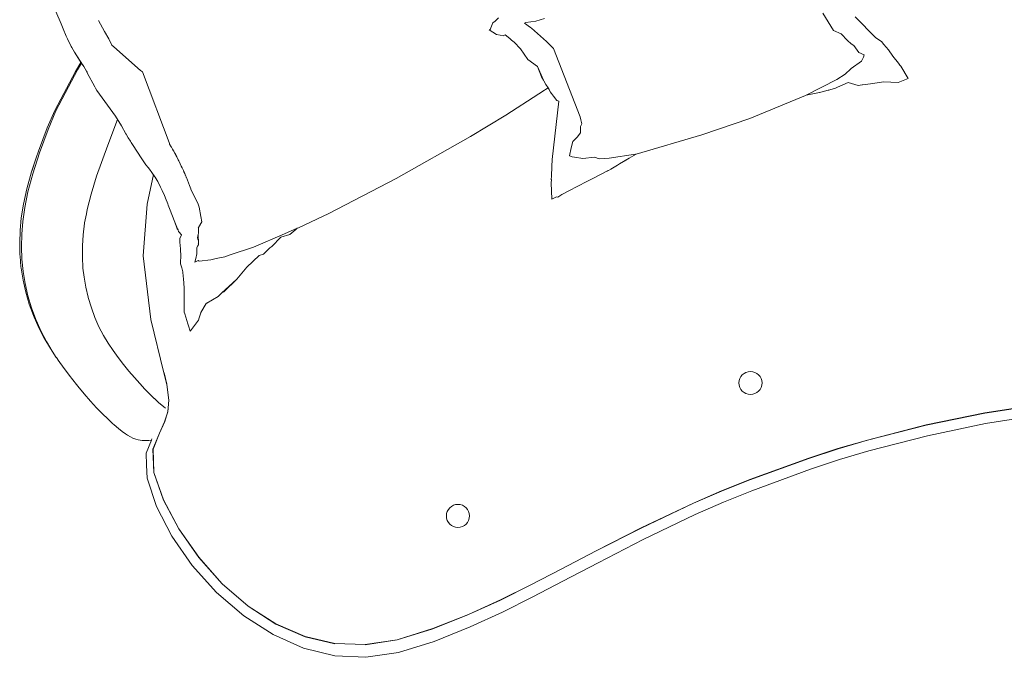
# Model space of a CAD drawing. Units: inches. Extents: x 0 to 19.5, y 0 to 15.7.
# Drawn here: x 1.8 to 6.8, y 9.9 to 13.2 of the extents above; entities that cross this region are included whole.
import ezdxf

# ---------------------------------------------------------------- set-up
doc = ezdxf.new("R2010")
doc.units = ezdxf.units.IN
doc.header["$LTSCALE"] = 0.03937
doc.header["$MEASUREMENT"] = 0
doc.layers.get('0').update_dxf_attribs({"lineweight": 0})

msp = doc.modelspace()

# ---------------------------------------------------------------- linework, layer by layer
for p, q in [((2.0339, 13.1651), (2.006, 13.2279)), ((5.916, 13.2193), (5.9713, 13.1315)), ((6.0816, 13.2007), (6.1856, 13.0951)), ((2.044, 13.1403), (2.0339, 13.1651)), ((2.255, 13.1264), (2.2244, 13.1821)), ((4.2342, 13.171), (4.2208, 13.1374)), ((4.2342, 13.171), (4.2452, 13.1793)), ((4.2452, 13.1793), (4.2632, 13.1954)), ((4.3955, 13.1683), (4.403, 13.1725)), ((4.4255, 13.1476), (4.3955, 13.1683)), ((4.4535, 13.1787), (4.403, 13.1725)), ((4.4969, 13.1923), (4.4535, 13.1787)), ((2.0592, 13.1034), (2.044, 13.1403)), ((2.0662, 13.0895), (2.0592, 13.1034)), ((2.2772, 13.0886), (2.255, 13.1264)), ((4.215, 13.1354), (4.2208, 13.1374)), ((4.2522, 13.1119), (4.215, 13.1354)), ((4.2208, 13.1374), (4.2216, 13.1377)), ((4.2533, 13.1117), (4.2522, 13.1119)), ((4.2715, 13.1081), (4.2533, 13.1117)), ((4.2862, 13.1052), (4.2715, 13.1081)), ((4.2862, 13.1052), (4.2962, 13.1093)), ((4.2962, 13.1093), (4.297, 13.1096)), ((4.3205, 13.091), (4.297, 13.1096)), ((4.4255, 13.1476), (4.427, 13.1467)), ((4.4311, 13.1443), (4.427, 13.1467)), ((4.4316, 13.1439), (4.4311, 13.1443)), ((4.5069, 13.0751), (4.4316, 13.1439)), ((6.009, 13.1152), (5.9713, 13.1315)), ((6.009, 13.1152), (6.0412, 13.0809)), ((2.0662, 13.0895), (2.0662, 13.0894)), ((2.0662, 13.0894), (2.0759, 13.0674)), ((2.0853, 13.0508), (2.0662, 13.0894)), ((2.0759, 13.0674), (2.0853, 13.0508)), ((2.0886, 13.0442), (2.0853, 13.0508)), ((2.2922, 13.0575), (2.2772, 13.0886)), ((2.2923, 13.0575), (2.2922, 13.0575)), ((2.2922, 13.0575), (2.3028, 13.049)), ((4.3297, 13.083), (4.3205, 13.091)), ((4.3421, 13.0722), (4.3297, 13.083)), ((4.3753, 13.0387), (4.3421, 13.0722)), ((4.5422, 13.0413), (4.5069, 13.0751)), ((6.0609, 13.0643), (6.0412, 13.0809)), ((6.0737, 13.0557), (6.0609, 13.0643)), ((6.0737, 13.0557), (6.0999, 13.02)), ((6.1856, 13.0951), (6.2154, 13.0763)), ((6.2278, 13.0606), (6.2154, 13.0763)), ((6.2517, 13.0323), (6.2278, 13.0606)), ((2.1022, 13.0213), (2.0886, 13.0442)), ((2.145, 12.9544), (2.1022, 13.0213)), ((2.1022, 13.0213), (2.1299, 12.976)), ((4.543, 13.0405), (4.5422, 13.0413)), ((4.5433, 13.0401), (4.543, 13.0405)), ((4.6787, 12.6912), (4.5433, 13.0401)), ((6.1274, 13.0068), (6.0999, 13.02)), ((6.1274, 13.0068), (6.1228, 12.9963)), ((6.2517, 13.0323), (6.2726, 13.0005)), ((6.3025, 12.9651), (6.2726, 13.0005)), ((2.1299, 12.976), (2.1485, 12.9483)), ((2.1485, 12.9483), (2.145, 12.9544)), ((4.4131, 12.9838), (4.461, 12.9473)), ((6.1137, 12.9754), (6.0611, 12.9386)), ((6.1228, 12.9963), (6.1137, 12.9754)), ((6.3096, 12.9546), (6.3025, 12.9651)), ((6.3132, 12.9492), (6.3096, 12.9546)), ((6.3515, 12.8867), (6.3132, 12.9492)), ((2.1627, 12.9239), (2.1485, 12.9483)), ((2.1627, 12.9239), (2.1638, 12.9219)), ((2.1638, 12.9219), (2.1648, 12.9201)), ((2.1648, 12.9201), (2.1656, 12.9187)), ((2.1656, 12.9187), (2.167, 12.916)), ((2.2052, 12.8438), (2.167, 12.916)), ((2.4383, 12.928), (2.4381, 12.9283)), ((2.4383, 12.928), (2.4481, 12.9214)), ((4.461, 12.9473), (4.4826, 12.8961)), ((4.4932, 12.8777), (4.461, 12.9473)), ((6.0307, 12.9096), (5.987, 12.8821)), ((6.0592, 12.9356), (6.0307, 12.9096)), ((6.0611, 12.9386), (6.0592, 12.9356)), ((4.4826, 12.8961), (4.4932, 12.8777)), ((4.4932, 12.8777), (4.4942, 12.8758)), ((4.5043, 12.857), (4.4942, 12.8758)), ((4.5156, 12.8385), (4.5043, 12.857)), ((5.987, 12.8821), (5.8318, 12.8012)), ((5.9917, 12.8434), (6.0449, 12.8665)), ((6.0963, 12.8509), (6.0449, 12.8665)), ((6.1176, 12.8538), (6.0963, 12.8509)), ((6.119, 12.8539), (6.1176, 12.8538)), ((6.1597, 12.8595), (6.119, 12.8539)), ((6.1713, 12.861), (6.1597, 12.8595)), ((6.2259, 12.87), (6.1713, 12.861)), ((6.3002, 12.8663), (6.2259, 12.87)), ((6.3516, 12.8867), (6.3002, 12.8663)), ((2.2086, 12.8373), (2.2052, 12.8438)), ((2.2149, 12.8254), (2.2086, 12.8373)), ((4.4691, 12.8085), (4.301, 12.7001)), ((4.4827, 12.8173), (4.4691, 12.8085)), ((4.4841, 12.8182), (4.4827, 12.8173)), ((4.5156, 12.8385), (4.4841, 12.8182)), ((4.5206, 12.8302), (4.5156, 12.8385)), ((4.521, 12.8296), (4.5206, 12.8302)), ((4.5289, 12.8166), (4.521, 12.8296)), ((4.5318, 12.8118), (4.5289, 12.8166)), ((4.5329, 12.81), (4.5318, 12.8118)), ((4.5431, 12.7972), (4.5329, 12.81)), ((5.8284, 12.7994), (5.5442, 12.683)), ((5.8318, 12.8012), (5.8284, 12.7994)), ((5.8994, 12.8158), (5.8318, 12.8012)), ((5.9003, 12.816), (5.8994, 12.8158)), ((5.9003, 12.816), (5.9184, 12.8198)), ((5.9184, 12.8198), (5.9315, 12.8235)), ((5.9315, 12.8235), (5.9318, 12.8236)), ((5.9372, 12.8249), (5.9318, 12.8236)), ((5.9436, 12.8269), (5.9372, 12.8249)), ((5.9436, 12.8269), (5.9468, 12.8278)), ((5.9468, 12.8278), (5.9746, 12.8358)), ((5.9746, 12.8358), (5.9805, 12.8383)), ((5.9805, 12.8383), (5.9917, 12.8434)), ((4.5372, 12.473), (4.5705, 12.7716)), ((4.5431, 12.7972), (4.5432, 12.7971)), ((4.5609, 12.775), (4.5432, 12.7971)), ((4.5705, 12.7716), (4.5609, 12.775)), ((2.0009, 12.7241), (1.9626, 12.6345)), ((1.9676, 12.627), (2.0073, 12.7221)), ((4.301, 12.7001), (4.1196, 12.5912)), ((2.3405, 12.6451), (2.3103, 12.6953)), ((4.6822, 12.6766), (4.6787, 12.6912)), ((4.6816, 12.6419), (4.6872, 12.6563)), ((4.6822, 12.6766), (4.6825, 12.6754)), ((4.6872, 12.6563), (4.6825, 12.6754)), ((5.5442, 12.683), (5.2989, 12.5995)), ((1.9184, 12.5171), (1.9626, 12.6345)), ((1.924, 12.5084), (1.9676, 12.627)), ((2.3405, 12.6451), (2.3638, 12.6048)), ((2.3638, 12.6048), (2.3649, 12.603)), ((2.3753, 12.5846), (2.3649, 12.603)), ((4.6634, 12.5877), (4.6817, 12.609)), ((4.6816, 12.6419), (4.6817, 12.609)), ((5.2989, 12.5995), (4.9643, 12.5013)), ((2.3872, 12.5665), (2.3753, 12.5846)), ((2.3872, 12.5665), (2.3906, 12.5608)), ((2.3906, 12.5608), (2.4005, 12.5457)), ((2.5933, 12.5408), (2.5865, 12.5513)), ((2.5865, 12.5513), (2.594, 12.5392)), ((3.7409, 12.3769), (4.1196, 12.5912)), ((4.6419, 12.5653), (4.633, 12.5332)), ((4.6414, 12.5648), (4.6419, 12.5653)), ((4.6419, 12.5653), (4.6634, 12.5877)), ((1.8894, 12.4005), (1.924, 12.5084)), ((1.9071, 12.4829), (1.9184, 12.5171)), ((2.4201, 12.5159), (2.4005, 12.5457)), ((2.4454, 12.4772), (2.4201, 12.5159)), ((2.594, 12.5392), (2.5933, 12.5408)), ((2.5946, 12.5383), (2.594, 12.5392)), ((2.5948, 12.538), (2.5946, 12.5383)), ((2.5948, 12.538), (2.5959, 12.5362)), ((2.5975, 12.5337), (2.5959, 12.5362)), ((2.5975, 12.5337), (2.5976, 12.5335)), ((2.5976, 12.5335), (2.5981, 12.5327)), ((2.5981, 12.5327), (2.602, 12.5263)), ((2.6066, 12.5179), (2.602, 12.5263)), ((2.6066, 12.5179), (2.6075, 12.5162)), ((2.612, 12.5079), (2.6075, 12.5162)), ((2.6141, 12.5042), (2.612, 12.5079)), ((2.6145, 12.5036), (2.6141, 12.5042)), ((2.6151, 12.5023), (2.6145, 12.5036)), ((2.6175, 12.4979), (2.6151, 12.5023)), ((2.6185, 12.4959), (2.6175, 12.4979)), ((4.5406, 12.5064), (4.5399, 12.5102)), ((4.6247, 12.4923), (4.633, 12.5332)), ((4.9614, 12.5005), (4.8274, 12.4814)), ((4.9643, 12.5013), (4.9296, 12.4811)), ((4.9643, 12.5013), (4.9614, 12.5005)), ((1.8832, 12.4105), (1.9071, 12.4829)), ((1.9071, 12.4829), (1.8839, 12.4137)), ((2.4654, 12.4468), (2.4454, 12.4772)), ((2.6227, 12.4881), (2.6185, 12.4959)), ((2.6307, 12.4723), (2.6227, 12.4881)), ((2.6332, 12.4673), (2.6307, 12.4723)), ((2.6346, 12.4644), (2.6332, 12.4673)), ((2.6463, 12.4401), (2.6346, 12.4644)), ((4.5355, 12.4384), (4.5372, 12.473)), ((4.6391, 12.4876), (4.6247, 12.4923)), ((4.6391, 12.4876), (4.6512, 12.4853)), ((4.6512, 12.4853), (4.6936, 12.4789)), ((4.6936, 12.4789), (4.7522, 12.4858)), ((4.7522, 12.4858), (4.7528, 12.4859)), ((4.776, 12.4775), (4.7522, 12.4858)), ((4.8274, 12.4814), (4.776, 12.4775)), ((4.87, 12.4455), (4.8794, 12.4512)), ((4.8794, 12.4512), (4.9296, 12.4811)), ((4.9037, 12.4661), (4.8794, 12.4512)), ((4.9296, 12.4811), (4.9037, 12.4661)), ((1.8832, 12.4105), (1.8584, 12.3236)), ((1.8647, 12.3085), (1.8894, 12.4005)), ((1.8839, 12.4137), (1.8832, 12.4105)), ((2.4766, 12.4332), (2.4654, 12.4468)), ((2.4834, 12.425), (2.4766, 12.4332)), ((2.4834, 12.425), (2.4843, 12.4239)), ((2.4843, 12.4239), (2.4965, 12.4075)), ((2.5116, 12.3855), (2.4965, 12.4075)), ((2.6501, 12.4319), (2.6463, 12.4401)), ((2.6501, 12.4319), (2.6539, 12.4238)), ((2.6539, 12.4238), (2.6566, 12.4177)), ((2.6569, 12.4171), (2.6566, 12.4177)), ((2.657, 12.4168), (2.6569, 12.4171)), ((2.6576, 12.4157), (2.657, 12.4168)), ((2.658, 12.4147), (2.6576, 12.4157)), ((2.6585, 12.4135), (2.658, 12.4147)), ((2.6593, 12.4117), (2.6585, 12.4135)), ((2.6593, 12.4117), (2.6605, 12.4089)), ((2.6605, 12.4089), (2.6611, 12.4077)), ((2.6637, 12.4016), (2.6611, 12.4077)), ((2.6684, 12.391), (2.6637, 12.4016)), ((4.5331, 12.3894), (4.5353, 12.4381)), ((4.5355, 12.4384), (4.5353, 12.4381)), ((4.748, 12.3789), (4.8183, 12.4155)), ((4.8182, 12.4156), (4.8168, 12.4149)), ((4.8183, 12.4155), (4.8215, 12.4174)), ((4.8215, 12.4174), (4.8234, 12.4184)), ((4.8358, 12.4247), (4.8234, 12.4184)), ((4.8698, 12.4454), (4.8358, 12.4247)), ((4.8599, 12.4397), (4.8698, 12.4454)), ((4.87, 12.4455), (4.8698, 12.4454)), ((2.1864, 12.2972), (2.2141, 12.3895)), ((2.514, 12.3814), (2.5116, 12.3855)), ((2.5142, 12.3811), (2.514, 12.3814)), ((2.526, 12.3614), (2.5142, 12.3811)), ((2.5404, 12.3328), (2.526, 12.3614)), ((2.6686, 12.3901), (2.6684, 12.391)), ((2.6716, 12.3831), (2.6686, 12.3901)), ((2.6718, 12.3828), (2.6716, 12.3831)), ((2.672, 12.3825), (2.6718, 12.3828)), ((2.6886, 12.3407), (2.672, 12.3825)), ((3.3986, 12.1976), (3.7409, 12.3769)), ((4.5318, 12.3552), (4.5324, 12.37)), ((4.5318, 12.3552), (4.5348, 12.2718)), ((4.5331, 12.3894), (4.5323, 12.3723)), ((4.5323, 12.3723), (4.5324, 12.37)), ((4.7129, 12.3612), (4.621, 12.3138)), ((4.7472, 12.3789), (4.7129, 12.3612)), ((4.7129, 12.3612), (4.748, 12.3789)), ((1.8584, 12.3236), (1.8411, 12.2457)), ((1.8481, 12.2289), (1.8647, 12.3085)), ((2.1665, 12.2183), (2.1864, 12.2972)), ((2.5486, 12.3164), (2.5404, 12.3328)), ((2.5486, 12.3164), (2.5488, 12.316)), ((2.5488, 12.316), (2.5602, 12.2909)), ((2.6918, 12.3322), (2.6886, 12.3407)), ((2.6918, 12.3322), (2.695, 12.3238)), ((2.695, 12.3238), (2.6955, 12.3222)), ((2.7012, 12.3068), (2.6955, 12.3222)), ((2.7012, 12.3068), (2.7307, 12.2509)), ((4.5859, 12.2957), (4.621, 12.3138)), ((2.5695, 12.2673), (2.5602, 12.2909)), ((2.5735, 12.257), (2.5695, 12.2673)), ((2.5735, 12.257), (2.5771, 12.2478)), ((2.5799, 12.2403), (2.5771, 12.2478)), ((2.7364, 12.231), (2.7307, 12.2509)), ((4.5348, 12.2718), (4.5589, 12.283)), ((4.5589, 12.283), (4.5654, 12.2816)), ((4.5859, 12.2957), (4.5654, 12.2816)), ((1.8411, 12.2457), (1.8304, 12.1765)), ((1.8381, 12.1581), (1.8481, 12.2289)), ((2.1623, 12.1971), (2.1533, 12.1504)), ((2.1623, 12.1971), (2.1665, 12.2183)), ((2.58, 12.2402), (2.5799, 12.2403)), ((2.5867, 12.2231), (2.58, 12.2402)), ((2.6131, 12.1546), (2.5867, 12.2231)), ((2.7364, 12.231), (2.7465, 12.1829)), ((3.2431, 12.1262), (3.3986, 12.1976)), ((1.8304, 12.1765), (1.8247, 12.1123)), ((1.8331, 12.0925), (1.8381, 12.1581)), ((2.1457, 12.0895), (2.1532, 12.1499)), ((2.1534, 12.1501), (2.1532, 12.1499)), ((2.1534, 12.1501), (2.1533, 12.1504)), ((2.6131, 12.1546), (2.6257, 12.1206)), ((2.6273, 12.1203), (2.6131, 12.1546)), ((2.7332, 12.1276), (2.751, 12.1557)), ((2.7465, 12.1829), (2.751, 12.1557)), ((1.8247, 12.1123), (1.8224, 12.0496)), ((2.6257, 12.1206), (2.6273, 12.1203)), ((2.6257, 12.1206), (2.6259, 12.1201)), ((2.6296, 12.1147), (2.6259, 12.1201)), ((2.6259, 12.1201), (2.6262, 12.1192)), ((2.6262, 12.1192), (2.6296, 12.1147)), ((2.6296, 12.1147), (2.6273, 12.1203)), ((2.6296, 12.1147), (2.6299, 12.1141)), ((2.6299, 12.1141), (2.63, 12.1139)), ((2.6327, 12.1073), (2.63, 12.1139)), ((2.6334, 12.1056), (2.6327, 12.1073)), ((2.647, 12.0905), (2.6334, 12.1056)), ((2.7317, 12.1252), (2.7332, 12.1276)), ((2.734, 12.0974), (2.7326, 12.0911)), ((2.734, 12.0974), (2.7332, 12.1276)), ((3.173, 12.0956), (3.0139, 12.0264)), ((3.2372, 12.1236), (3.173, 12.0956)), ((3.1997, 12.0908), (3.2294, 12.1169)), ((3.2294, 12.1169), (3.2372, 12.1236)), ((3.2431, 12.1262), (3.2372, 12.1236)), ((1.8224, 12.0496), (1.8237, 11.9881)), ((1.8315, 12.0284), (1.8331, 12.0925)), ((2.1423, 12.0337), (2.1457, 12.0895)), ((2.6465, 12.0894), (2.6382, 12.0708)), ((2.6382, 12.0708), (2.6383, 12.0527)), ((2.6428, 12.0188), (2.6383, 12.0527)), ((2.6465, 12.0894), (2.6473, 12.0902)), ((2.6473, 12.0902), (2.647, 12.0905)), ((2.7326, 12.0911), (2.7287, 12.0737)), ((2.7287, 12.0737), (2.7313, 12.0633)), ((2.7326, 12.0911), (2.7333, 12.0464)), ((2.7328, 12.0449), (2.7333, 12.0464)), ((2.7328, 12.0455), (2.7333, 12.0464)), ((2.7333, 12.0464), (2.7333, 12.0386)), ((3.1538, 12.0784), (3.1081, 12.0296)), ((3.1538, 12.0784), (3.1997, 12.0908)), ((1.8335, 11.9655), (1.8315, 12.0284)), ((2.1417, 11.9801), (2.1422, 12.0335)), ((2.1422, 12.0335), (2.1423, 12.0337)), ((2.6429, 12.0019), (2.6428, 12.0188)), ((2.643, 11.9957), (2.6429, 12.0019)), ((2.6431, 11.9769), (2.643, 11.9957)), ((2.7255, 12.0233), (2.7253, 11.9922)), ((2.7255, 12.0233), (2.7282, 12.0311)), ((2.7333, 12.0386), (2.7282, 12.0311)), ((2.8948, 11.9869), (3.0139, 12.0264)), ((3.0967, 12.0238), (3.0654, 11.9903)), ((3.1081, 12.0296), (3.0967, 12.0238)), ((1.8237, 11.9881), (1.8243, 11.9811)), ((1.8289, 11.9272), (1.8243, 11.9811)), ((1.8395, 11.9033), (1.8335, 11.9655)), ((2.1418, 11.9797), (2.1417, 11.9801)), ((2.1422, 11.9702), (2.1418, 11.9797)), ((2.1444, 11.9268), (2.1422, 11.9702)), ((2.6423, 11.9411), (2.6426, 11.9537)), ((2.6426, 11.9537), (2.6431, 11.9769)), ((2.7156, 11.9505), (2.72, 11.969)), ((2.732, 11.9592), (2.7156, 11.9505)), ((2.72, 11.969), (2.7253, 11.9922)), ((2.732, 11.9592), (2.7369, 11.9553)), ((2.7959, 11.963), (2.7369, 11.9553)), ((2.7959, 11.963), (2.8243, 11.9686)), ((2.8243, 11.9686), (2.8673, 11.9782)), ((2.8948, 11.9869), (2.8673, 11.9782)), ((2.9805, 11.9244), (3.0436, 11.9836)), ((3.0654, 11.9903), (3.0436, 11.9836)), ((1.8289, 11.9272), (1.8297, 11.9197)), ((1.8394, 11.8585), (1.8297, 11.9197)), ((1.8497, 11.8412), (1.8395, 11.9033)), ((2.1443, 11.9267), (2.1444, 11.9268)), ((2.145, 11.9201), (2.1443, 11.9267)), ((2.1502, 11.8746), (2.145, 11.9201)), ((2.6481, 11.921), (2.6423, 11.9411)), ((2.6537, 11.9017), (2.6481, 11.921)), ((2.6548, 11.8978), (2.6537, 11.9017)), ((2.6582, 11.8644), (2.6548, 11.8978)), ((2.9293, 11.864), (2.9805, 11.9244)), ((1.8394, 11.8585), (1.8535, 11.7971)), ((2.1593, 11.8223), (2.1502, 11.8746)), ((2.6588, 11.8452), (2.6582, 11.8644)), ((2.6589, 11.8437), (2.6588, 11.8452)), ((2.8623, 11.7998), (2.9293, 11.864)), ((2.9293, 11.864), (2.8882, 11.8268)), ((1.8643, 11.7789), (1.8497, 11.8412)), ((1.8535, 11.7971), (1.8715, 11.7366)), ((2.1593, 11.8223), (2.1715, 11.7717)), ((2.6589, 11.8435), (2.6589, 11.8437)), ((2.6589, 11.8435), (2.6613, 11.8179)), ((2.6613, 11.8179), (2.6603, 11.7986)), ((2.661, 11.6959), (2.6603, 11.7986)), ((2.8882, 11.8268), (2.8533, 11.7942)), ((2.8533, 11.7942), (2.8623, 11.7998)), ((1.8829, 11.7173), (1.8643, 11.7789)), ((2.172, 11.7696), (2.1715, 11.7717)), ((2.1878, 11.7174), (2.172, 11.7696)), ((2.8337, 11.776), (2.7757, 11.7418)), ((2.8533, 11.7942), (2.8337, 11.776)), ((1.8928, 11.6781), (1.8715, 11.7366)), ((1.9048, 11.6578), (1.8829, 11.7173)), ((2.1878, 11.7174), (2.206, 11.6676)), ((2.6639, 11.6865), (2.661, 11.6959)), ((2.746, 11.6941), (2.7452, 11.6915)), ((2.7731, 11.7393), (2.746, 11.6941)), ((2.7731, 11.7393), (2.7757, 11.7418)), ((2.774, 11.7408), (2.7731, 11.7393)), ((2.7757, 11.7418), (2.774, 11.7408)), ((1.8928, 11.6781), (1.8957, 11.6704)), ((1.9201, 11.6147), (1.8957, 11.6704)), ((1.9048, 11.6578), (1.9065, 11.6539)), ((1.9313, 11.5974), (1.9065, 11.6539)), ((2.206, 11.6676), (2.2266, 11.6202)), ((2.6794, 11.6365), (2.6639, 11.6865)), ((2.6934, 11.6007), (2.7346, 11.6539)), ((2.738, 11.6659), (2.7346, 11.6539)), ((2.7452, 11.6915), (2.738, 11.6659)), ((1.9467, 11.5633), (1.9201, 11.6147)), ((1.9583, 11.5454), (1.9313, 11.5974)), ((2.249, 11.5769), (2.2266, 11.6202)), ((2.6827, 11.626), (2.6794, 11.6365)), ((2.6913, 11.598), (2.6827, 11.626)), ((2.6913, 11.598), (2.6929, 11.6)), ((2.6929, 11.6), (2.6934, 11.6007)), ((1.95, 11.5577), (1.9467, 11.5633)), ((1.95, 11.5577), (1.9787, 11.5097)), ((1.9873, 11.497), (1.9583, 11.5454)), ((2.273, 11.537), (2.249, 11.5769)), ((1.9787, 11.5097), (1.9873, 11.497)), ((2.0089, 11.4645), (1.9873, 11.497)), ((2.2983, 11.4996), (2.273, 11.537)), ((2.3247, 11.4636), (2.2983, 11.4996)), ((2.0089, 11.4645), (2.0096, 11.4635)), ((2.0096, 11.4635), (2.0167, 11.4536)), ((2.0177, 11.4513), (2.0096, 11.4635)), ((2.0493, 11.4076), (2.0177, 11.4513)), ((2.3247, 11.4636), (2.3519, 11.4283)), ((2.0816, 11.3649), (2.0493, 11.4076)), ((2.3519, 11.4283), (2.3794, 11.394)), ((2.3794, 11.394), (2.407, 11.3613)), ((2.0861, 11.359), (2.0816, 11.3649)), ((2.0861, 11.359), (2.1188, 11.3177)), ((2.407, 11.3613), (2.434, 11.3307)), ((2.5578, 11.3853), (2.5723, 11.3271)), ((2.5729, 11.3274), (2.5584, 11.3861)), ((2.1188, 11.3177), (2.1514, 11.2785)), ((2.4602, 11.3026), (2.434, 11.3307)), ((2.4602, 11.3026), (2.4855, 11.2768)), ((2.5723, 11.3271), (2.5823, 11.2459)), ((2.5829, 11.2463), (2.5729, 11.3274)), ((2.1514, 11.2785), (2.1834, 11.2418)), ((2.5083, 11.2548), (2.4855, 11.2768)), ((2.5085, 11.2546), (2.5083, 11.2548)), ((2.5088, 11.2543), (2.5085, 11.2546)), ((2.5295, 11.2354), (2.5088, 11.2543)), ((2.5823, 11.2459), (2.5768, 11.1877)), ((2.5776, 11.1881), (2.5829, 11.2463)), ((2.1834, 11.2418), (2.2145, 11.208)), ((2.2145, 11.208), (2.2441, 11.1776)), ((2.5298, 11.2352), (2.5295, 11.2354)), ((2.5301, 11.2349), (2.5298, 11.2352)), ((2.549, 11.2188), (2.5301, 11.2349)), ((2.549, 11.2188), (2.5632, 11.2077)), ((2.5632, 11.2077), (2.5628, 11.2056)), ((2.5632, 11.2077), (2.5641, 11.207)), ((2.5637, 11.21), (2.5634, 11.2085)), ((7.0396, 11.2278), (6.7413, 11.1814)), ((6.7414, 11.1802), (7.0396, 11.2266)), ((2.2441, 11.1776), (2.2715, 11.1507)), ((2.2715, 11.1507), (2.2963, 11.1277)), ((2.5768, 11.1877), (2.5608, 11.1365)), ((2.5617, 11.1369), (2.5776, 11.1881)), ((6.7413, 11.1814), (6.4427, 11.12)), ((6.4428, 11.1188), (6.7414, 11.1802)), ((6.7451, 11.1275), (7.0406, 11.1746)), ((2.3041, 11.1207), (2.2963, 11.1277)), ((2.3041, 11.1207), (2.3257, 11.1017)), ((2.3257, 11.1017), (2.3445, 11.0865)), ((2.5608, 11.1365), (2.5343, 11.0784)), ((2.5353, 11.0788), (2.5617, 11.1369)), ((6.4427, 11.12), (6.1436, 11.0432)), ((6.1438, 11.042), (6.4428, 11.1188)), ((6.449, 11.0654), (6.7451, 11.1275)), ((2.3609, 11.0748), (2.3445, 11.0865)), ((2.3714, 11.0684), (2.3609, 11.0748)), ((2.3714, 11.0684), (2.3723, 11.0679)), ((2.3868, 11.0591), (2.3723, 11.0679)), ((2.3997, 11.0531), (2.3868, 11.0591)), ((2.4151, 11.0475), (2.3997, 11.0531)), ((2.4267, 11.0442), (2.4151, 11.0475)), ((2.4267, 11.0442), (2.4466, 11.041)), ((2.4663, 10.9768), (2.4936, 11.0421)), ((2.4801, 11.0402), (2.4936, 11.0421)), ((2.4936, 11.0421), (2.4964, 11.0489)), ((2.5343, 11.0784), (2.5019, 10.9959)), ((2.5029, 10.9964), (2.5353, 11.0788)), ((5.9935, 10.9995), (6.1436, 11.0432)), ((5.9937, 10.9983), (6.1438, 11.042)), ((6.449, 11.0654), (6.1516, 10.9877)), ((2.4466, 11.041), (2.4503, 11.0408)), ((2.4503, 11.0408), (2.4505, 11.041)), ((2.4503, 11.0408), (2.4571, 11.0404)), ((2.4571, 11.0404), (2.4801, 11.0402)), ((2.5019, 10.9959), (2.5061, 10.8779)), ((2.507, 10.8785), (2.5029, 10.9964)), ((5.9935, 10.9995), (5.8442, 10.9506)), ((5.8444, 10.9493), (5.9937, 10.9983)), ((2.4693, 10.9148), (2.4663, 10.9768)), ((5.8442, 10.9506), (5.5446, 10.8418)), ((5.5448, 10.8405), (5.8444, 10.9493)), ((6.002, 10.9435), (5.8532, 10.8941)), ((6.1516, 10.9877), (6.002, 10.9435)), ((2.4725, 10.8491), (2.4693, 10.9148)), ((5.5542, 10.7841), (5.8532, 10.8941)), ((2.4725, 10.8491), (2.5198, 10.7043)), ((2.5061, 10.8779), (2.5552, 10.7374)), ((2.5561, 10.7381), (2.507, 10.8785)), ((5.3998, 10.7843), (5.5446, 10.8418)), ((5.4001, 10.7831), (5.5448, 10.8405)), ((5.3998, 10.7843), (5.2562, 10.7218)), ((5.2565, 10.7205), (5.4001, 10.7831)), ((5.4095, 10.7261), (5.5542, 10.7841)), ((2.5198, 10.7043), (2.5979, 10.5533)), ((2.5552, 10.7374), (2.6332, 10.5899)), ((2.634, 10.5908), (2.5561, 10.7381)), ((5.2562, 10.7218), (4.9905, 10.5959)), ((4.9907, 10.5946), (5.2565, 10.7205)), ((5.266, 10.663), (5.4095, 10.7261)), ((5.266, 10.663), (5.0003, 10.5359)), ((2.6332, 10.5899), (2.7347, 10.4442)), ((2.7354, 10.4452), (2.634, 10.5908)), ((4.9905, 10.5959), (4.7613, 10.4788)), ((4.7615, 10.4774), (4.9907, 10.5946)), ((2.7016, 10.4042), (2.5979, 10.5533)), ((5.0003, 10.5359), (4.7709, 10.4177)), ((2.7347, 10.4442), (2.8542, 10.3095)), ((2.8548, 10.3106), (2.7354, 10.4452)), ((4.7613, 10.4788), (4.5823, 10.3855)), ((4.5825, 10.3841), (4.7615, 10.4774)), ((2.8254, 10.2655), (2.7016, 10.4042)), ((4.7709, 10.4177), (4.5918, 10.3235)), ((4.5823, 10.3855), (4.4282, 10.3056)), ((4.4284, 10.3042), (4.5825, 10.3841)), ((2.8542, 10.3095), (2.9864, 10.1953)), ((2.9869, 10.1965), (2.8548, 10.3106)), ((4.4282, 10.3056), (4.2736, 10.2288)), ((4.2738, 10.2274), (4.4284, 10.3042)), ((4.5918, 10.3235), (4.4376, 10.2429)), ((2.8254, 10.2655), (2.9641, 10.1465)), ((4.4376, 10.2429), (4.2827, 10.1654)), ((2.9864, 10.1953), (3.1282, 10.1047)), ((3.1286, 10.106), (2.9869, 10.1965)), ((4.2736, 10.2288), (4.1096, 10.1543)), ((4.1098, 10.1528), (4.2738, 10.2274)), ((2.9641, 10.1465), (3.1136, 10.0509)), ((4.1096, 10.1543), (3.9276, 10.0814)), ((3.9278, 10.0799), (4.1098, 10.1528)), ((4.2827, 10.1654), (4.1184, 10.0901)), ((3.1282, 10.1047), (3.2769, 10.0402)), ((3.2771, 10.0416), (3.1286, 10.106)), ((4.1184, 10.0901), (3.9357, 10.0164)), ((3.2699, 9.9818), (3.1136, 10.0509)), ((3.2769, 10.0402), (3.4294, 10.0042)), ((3.4295, 10.0056), (3.2771, 10.0416)), ((3.9276, 10.0814), (3.7459, 10.0252)), ((3.746, 10.0238), (3.9278, 10.0799)), ((3.5828, 10.0001), (3.4295, 10.0056)), ((3.7459, 10.0252), (3.5828, 10.0001)), ((3.5829, 9.9986), (3.746, 10.0238)), ((3.9357, 10.0164), (3.7525, 9.9599)), ((3.4289, 9.9425), (3.2699, 9.9818)), ((3.4289, 9.9425), (3.5867, 9.9352)), ((3.5867, 9.9352), (3.7525, 9.9599))]:
    msp.add_line(p, q)
for points in [[(2.3028, 13.049), (2.4383, 12.928)], [(4.3753, 13.0387), (4.4131, 12.9838)], [(2.0009, 12.7241), (2.1067, 12.9231), (2.1349, 12.9686)], [(2.0073, 12.7221), (2.087, 12.873), (2.117, 12.9306), (2.1373, 12.965)], [(2.4481, 12.9214), (2.5899, 12.5461)], [(2.2149, 12.8254), (2.3103, 12.6953)], [(2.2141, 12.3895), (2.2723, 12.5476), (2.3204, 12.6785)], [(2.5578, 11.3853), (2.4909, 11.6583), (2.452, 11.9825), (2.4723, 12.2463), (2.5041, 12.3965)]]:
    msp.add_lwpolyline(points)
for centre in [(5.5475, 11.3342), (4.0562, 10.6562)]:
    msp.add_circle(centre, 0.0588)

doc.saveas('drawing.dxf')
